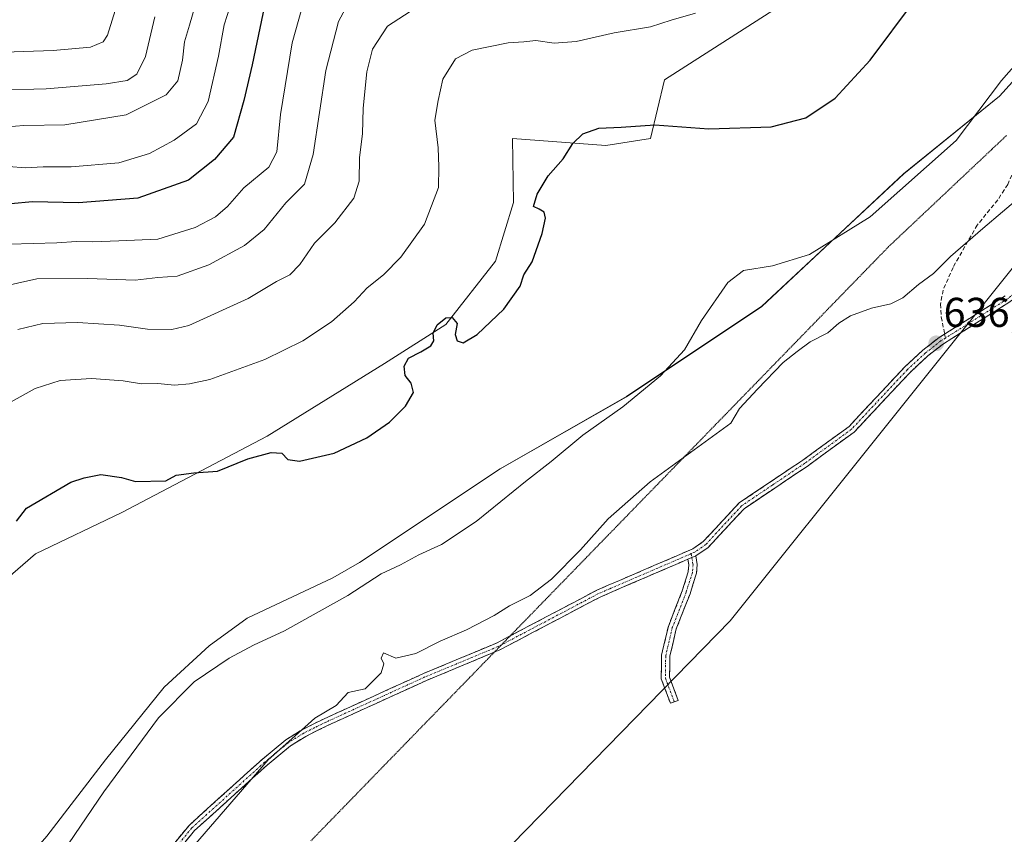
# Model space of a CAD drawing. Units: metres. Extents: x 636172 to 639665, y 4655722 to 4658102.
# Drawn here: x 638881 to 639118, y 4657737 to 4657933 of the extents above; entities that cross this region are included whole.
import ezdxf
from ezdxf.enums import TextEntityAlignment as Align

# ---------------------------------------------------------------- set-up
doc = ezdxf.new("R2010")
doc.units = ezdxf.units.M
doc.header["$MEASUREMENT"] = 0
for name, pattern in [('TRAZO_Y_PUNTO', [1, 0.5, -0.25, 0, -0.25]), ('TRAZOS2', [0.375, 0.25, -0.125]), ('TRAZOSX2', [1.5, 1, -0.5])]:
    doc.linetypes.add(name, pattern=pattern)
for name, color, linetype, lineweight in [('Arbolado forestal CxS', 92, 'Continuous', 0), ('Camino', 19, 'TRAZOSX2', 0), ('Camino Cxs', 19, 'Continuous', 0), ('Camino eje', 19, 'TRAZO_Y_PUNTO', 0), ('Carátula', 7, 'Continuous', 5), ('Cultivos herbáceos CxS', 92, 'Continuous', 0), ('Curva de nivel maestra', 36, 'Continuous', 30), ('Curva de nivel normal', 36, 'Continuous', 0), ('Punto de cota en terreno', 7, 'Continuous', 0), ('Rótulo de punto de cota en terreno', 19, 'Continuous', 0), ('Senda', 19, 'TRAZOSX2', 0), ('Vía pecuaria eje', 92, 'TRAZOS2', 0)]:
    doc.layers.add(name, color=color, linetype=linetype, lineweight=lineweight)
doc.styles.add('Arial', font='txt', dxfattribs={"height": 0.2})

# ---------------------------------------------------------------- blocks, each defined once
blk = doc.blocks.new('*U160')
at = {"layer": 'Arbolado forestal CxS', "color": 92, "linetype": 'Continuous', "lineweight": 0}
for points in [[(638734.6347, 4657553.9601, 634.1122), (638746.8565, 4657573.1551, 633.7875), (638753.5117, 4657576.4855, 633.7738), (638765.4579, 4657599.7211, 633.8901), (638780.0975, 4657619.8737, 634.0134), (638779.2995, 4657632.2493, 633.4597), (638770.9813, 4657633.0811, 632.9444), (638772.6445, 4657646.3979, 628.8892), (638845.8491, 4657688.8485, 629.7379), (638864.9829, 4657710.4885, 629.2938), (638887.4433, 4657736.2905, 629.3255), (638901.5847, 4657754.6023, 630.0394), (638915.7269, 4657772.0809, 630.2075), (638926.5411, 4657782.0681, 629.4897), (638935.6915, 4657788.7277, 629.1231), (638956.3031, 4657798.4207, 629.5741), (638962.7551, 4657802.1521, 629.4088), (638996.5977, 4657824.6245, 629.1808), (639027.0333, 4657842.0173, 631.0808), (639059.6429, 4657863.7579, 633.6244), (639093.7555, 4657895.6631, 630.163), (639116.8539, 4657914.2985, 630.872), (639131.6093, 4657930.6403, 630.9972)], [(639125.9959, 4657880.4825, 636.5856), (639051.9591, 4657788.0953, 636.051), (638930.7001, 4657663.8849, 634.7659), (638790.2513, 4657518.0153, 633.2362)]]:
    blk.add_polyline3d(points, dxfattribs=at)
blk = doc.blocks.new('*U178')
at = {"layer": 'Curva de nivel normal', "color": 36, "linetype": 'Continuous', "lineweight": 0}
blk.add_polyline3d([(638876.7, 4657839.6, 620), (638884.66, 4657844.02, 620), (638890.7, 4657845.95, 620), (638898.26, 4657846.38, 620), (638905.89, 4657845.85, 620), (638910.27, 4657845.14, 620), (638914.21, 4657845.16, 620), (638918.17, 4657844.77, 620), (638921.83, 4657845.14, 620), (638926.74, 4657846.17, 620), (638939.99, 4657850.95, 620), (638949.11, 4657855.42, 620), (638956, 4657860.05, 620), (638961.49, 4657864.86, 620), (638964.58, 4657868.22, 620), (638968.52, 4657871.37, 620), (638972.72, 4657875.6, 620), (638978.38, 4657883.56, 620), (638981.73, 4657892.32, 620), (638981.84, 4657897.3, 620), (638981.68, 4657901.89, 620), (638980.9, 4657908.58, 620), (638981.7, 4657913.31, 620), (638982.79, 4657918.39, 620), (638985.84, 4657923.3, 620), (638989.84, 4657925.42, 620), (638998.5, 4657927.18, 620), (639002.29, 4657927.41, 620), (639005.24, 4657927.7, 620), (639009.62, 4657927.11, 620), (639014.94, 4657927.52, 620), (639024.06, 4657929.57, 620), (639032.78, 4657931.02, 620), (639037.77, 4657932.59, 620), (639043.65, 4657934.27, 620)], dxfattribs=at)
blk = doc.blocks.new('*U179')
at = {"layer": 'Curva de nivel normal', "color": 36, "linetype": 'Continuous', "lineweight": 0}
blk.add_polyline3d([(638905.04, 4657938.62, 580), (638902.1, 4657929.04, 580), (638901.03, 4657927.38, 580), (638898.01, 4657926.12, 580), (638888.96, 4657925.31, 580), (638874.81, 4657924.85, 580)], dxfattribs=at)
blk = doc.blocks.new('*U181')
at = {"layer": 'Curva de nivel normal', "color": 36, "linetype": 'Continuous', "lineweight": 0}
blk.add_polyline3d([(638875.69, 4657868.32, 610), (638885.09, 4657870.4, 610), (638897.37, 4657870.47, 610), (638908.71, 4657870.07, 610), (638914.16, 4657870.73, 610), (638918.83, 4657871, 610), (638926.49, 4657873.75, 610), (638935.03, 4657878.36, 610), (638939.82, 4657882.25, 610), (638945.02, 4657888.65, 610), (638949.49, 4657893.15, 610), (638951.59, 4657900.32, 610), (638954.66, 4657920.49, 610), (638957.68, 4657932.32, 610), (638960.45, 4657937.32, 610)], dxfattribs=at)
blk = doc.blocks.new('*U182')
at = {"layer": 'Curva de nivel normal', "color": 36, "linetype": 'Continuous', "lineweight": 0}
blk.add_polyline3d([(638923.24, 4657936.42, 590), (638921.83, 4657931.45, 590), (638920.58, 4657927.39, 590), (638920.17, 4657923, 590), (638919.05, 4657917.99, 590), (638916.2, 4657914.63, 590), (638906.61, 4657909.82, 590), (638891.83, 4657907.41, 590), (638881.93, 4657907.26, 590), (638871.85, 4657906.48, 590)], dxfattribs=at)
blk = doc.blocks.new('*U194')
at = {"layer": 'Curva de nivel normal', "color": 36, "linetype": 'Continuous', "lineweight": 0}
blk.add_polyline3d([(638878.45, 4657878.71, 605), (638889.91, 4657879.07, 605), (638894.58, 4657879.36, 605), (638898.53, 4657879.24, 605), (638904.83, 4657879.52, 605), (638914.16, 4657879.91, 605), (638923.2, 4657882.74, 605), (638928.1, 4657885.26, 605), (638930.94, 4657887.78, 605), (638934.93, 4657892.24, 605), (638940.96, 4657897.25, 605), (638942.84, 4657900.94, 605), (638943.69, 4657909.92, 605), (638946.56, 4657927.17, 605), (638948.88, 4657935.45, 605)], dxfattribs=at)
blk = doc.blocks.new('*U195')
at = {"layer": 'Curva de nivel normal', "color": 36, "linetype": 'Continuous', "lineweight": 0}
blk.add_polyline3d([(638878.36, 4657897.38, 595), (638882.24, 4657897.06, 595), (638886.57, 4657897.32, 595), (638893.36, 4657897.32, 595), (638904.79, 4657898.3, 595), (638912.16, 4657900.5, 595), (638918.16, 4657903.71, 595), (638923.49, 4657907.64, 595), (638926.33, 4657913.06, 595), (638928.79, 4657923.92, 595), (638930.15, 4657931.47, 595), (638933.08, 4657940.55, 595)], dxfattribs=at)
blk = doc.blocks.new('*U199')
at = {"layer": 'Curva de nivel normal', "color": 36, "linetype": 'Continuous', "lineweight": 0}
blk.add_polyline3d([(638891.32, 4657732.37, 630), (638901.22, 4657746.89, 630), (638914.36, 4657764.7, 630), (638922.92, 4657773.38, 630), (638931.37, 4657779.11, 630), (638937.19, 4657782.2, 630), (638944.68, 4657785.63, 630), (638959.9, 4657794.2, 630), (638967.93, 4657799.37, 630), (638972.61, 4657801.53, 630), (638977.07, 4657803.92, 630), (638982.52, 4657806.47, 630), (638990.82, 4657812.01, 630), (639002.7, 4657821.6, 630), (639008.91, 4657826.44, 630), (639016.5, 4657832.72, 630), (639026.12, 4657839.61, 630), (639035.18, 4657847, 630), (639041.01, 4657853.32, 630), (639045.12, 4657860.32, 630), (639051.39, 4657869.51, 630), (639055.22, 4657872.41, 630), (639062.17, 4657873.51, 630), (639071.08, 4657876.22, 630), (639085.7, 4657885.27, 630), (639106.38, 4657903.68, 630), (639117.3, 4657918.13, 630), (639127.91, 4657930.1, 630)], dxfattribs=at)
blk = doc.blocks.new('*U200')
at = {"layer": 'Curva de nivel normal', "color": 36, "linetype": 'Continuous', "lineweight": 0}
blk.add_polyline3d([(639122.26, 4657890.53, 635), (639112.8, 4657882.52, 635), (639105.07, 4657875.79, 635), (639100.94, 4657871.65, 635), (639097.32, 4657868.99, 635), (639093.58, 4657865.81, 635), (639090.66, 4657864.34, 635), (639086.03, 4657863.35, 635), (639080.96, 4657861.47, 635), (639078.18, 4657859.73, 635), (639075.53, 4657857.42, 635), (639071.24, 4657855.21, 635), (639068.15, 4657852.87, 635), (639064.71, 4657850.21, 635), (639058.53, 4657843.8, 635), (639054.21, 4657839.16, 635), (639052.17, 4657835.62, 635), (639032.72, 4657821.54, 635), (639022.63, 4657812.61, 635), (639015.99, 4657805.15, 635), (639008.98, 4657798.07, 635), (639003.87, 4657794.21, 635), (638998.84, 4657791.66, 635), (638995.17, 4657789.34, 635), (638988.5, 4657785.91, 635), (638982.17, 4657783.21, 635), (638976.35, 4657780.2, 635), (638971.52, 4657779.1, 635), (638968.53, 4657780.41, 635), (638967.96, 4657779.12, 635), (638968.62, 4657777.76, 635), (638967.97, 4657775.55, 635), (638964.12, 4657771.71, 635), (638960.04, 4657770.82, 635), (638957.15, 4657767.7, 635), (638951.98, 4657764.64, 635), (638946.49, 4657759.64, 635), (638940.72, 4657754.64, 635), (638914.07, 4657723.73, 635)], dxfattribs=at)
blk = doc.blocks.new('*U204')
at = {"layer": 'Curva de nivel normal', "color": 36, "linetype": 'Continuous', "lineweight": 0}
blk.add_polyline3d([(638880.49, 4657858.22, 615), (638886.49, 4657859.62, 615), (638894.83, 4657859.85, 615), (638904.96, 4657859.23, 615), (638911.69, 4657858.23, 615), (638917.56, 4657858.22, 615), (638921.63, 4657859.14, 615), (638935.97, 4657865.62, 615), (638942.74, 4657869.73, 615), (638945.97, 4657871.32, 615), (638948.41, 4657873.84, 615), (638951.91, 4657878.96, 615), (638956.78, 4657883.85, 615), (638961.37, 4657889.76, 615), (638962.69, 4657893.9, 615), (638962.77, 4657899.55, 615), (638963.47, 4657905.25, 615), (638963.63, 4657911.47, 615), (638964.5, 4657920.19, 615), (638965.91, 4657925.65, 615), (638969.48, 4657931.16, 615), (638974.97, 4657934.69, 615)], dxfattribs=at)
blk = doc.blocks.new('*U210')
at = {"layer": 'Curva de nivel normal', "color": 36, "linetype": 'Continuous', "lineweight": 0}
blk.add_polyline3d([(638875.25, 4657915.8, 585), (638887.34, 4657916.08, 585), (638901.76, 4657917.32, 585), (638906.8, 4657918.12, 585), (638909.13, 4657919.61, 585), (638911.25, 4657923.9, 585), (638913.47, 4657933.44, 585)], dxfattribs=at)
blk = doc.blocks.new('*U215')
at = {"layer": 'Curva de nivel maestra', "color": 36, "linetype": 'Continuous', "lineweight": 30}
blk.add_polyline3d([(638880.16, 4657812.06, 625), (638882.6, 4657815.19, 625), (638893.27, 4657821.48, 625), (638896.49, 4657822.47, 625), (638900.49, 4657823.3, 625), (638905.49, 4657822.53, 625), (638908.83, 4657821.62, 625), (638916.16, 4657821.73, 625), (638918.58, 4657823.12, 625), (638922.86, 4657823.7, 625), (638928.58, 4657824.11, 625), (638935.83, 4657827.02, 625), (638941.49, 4657828.58, 625), (638944.05, 4657828.41, 625), (638945.51, 4657826.91, 625), (638948.32, 4657826.48, 625), (638956.61, 4657828.44, 625), (638964.51, 4657832.09, 625), (638969.97, 4657835.9, 625), (638973.84, 4657839.71, 625), (638975.76, 4657843.06, 625), (638975.18, 4657845.27, 625), (638973.71, 4657847.13, 625), (638973.54, 4657849.32, 625), (638974.55, 4657851.26, 625), (638977.5, 4657852.84, 625), (638979.95, 4657854.26, 625), (638980.61, 4657855.49, 625), (638980.45, 4657857.32, 625), (638981.44, 4657859.32, 625), (638983.51, 4657860.99, 625), (638985.08, 4657861.08, 625), (638986.24, 4657859.59, 625), (638985.81, 4657856.96, 625), (638986.27, 4657855.42, 625), (638987.7, 4657854.96, 625), (638991.05, 4657856.94, 625), (638997.5, 4657863.09, 625), (639001.46, 4657868.65, 625), (639002.35, 4657871.32, 625), (639004.29, 4657874.48, 625), (639006.74, 4657881.3, 625), (639007.56, 4657885, 625), (639007.17, 4657886.39, 625), (639006.01, 4657887.16, 625), (639004.65, 4657887.8, 625), (639005.52, 4657890.72, 625), (639008.16, 4657895.16, 625), (639011.78, 4657899.29, 625), (639014.14, 4657902.98, 625), (639016.5, 4657905.28, 625), (639020.37, 4657906.67, 625), (639025.73, 4657906.84, 625), (639033.81, 4657907.41, 625), (639046.86, 4657906.48, 625), (639061.83, 4657906.99, 625), (639070.24, 4657909.13, 625), (639077.23, 4657913.88, 625), (639085.68, 4657923.02, 625), (639096.39, 4657937.26, 625)], dxfattribs=at)
blk = doc.blocks.new('*U222')
at = {"layer": 'Curva de nivel maestra', "color": 36, "linetype": 'Continuous', "lineweight": 30}
blk.add_polyline3d([(638939.89, 4657936.08, 600), (638936.93, 4657921.85, 600), (638934.93, 4657913.3, 600), (638932.38, 4657904.46, 600), (638927.84, 4657899.12, 600), (638921.59, 4657894.14, 600), (638909.42, 4657889.76, 600), (638895.11, 4657888.64, 600), (638883.99, 4657888.93, 600), (638873.48, 4657887.96, 600)], dxfattribs=at)
blk = doc.blocks.new('5PATER')
at = {"layer": 'Carátula', "linetype": 'Continuous', "lineweight": 5}
h = blk.add_hatch(color=250, dxfattribs=at)
edge = h.paths.add_edge_path()
edge.add_ellipse((0, 0.01), major_axis=(-1.33, -1.34), ratio=0.999422, start_angle=0, end_angle=360)

msp = doc.modelspace()

# ---------------------------------------------------------------- linework, layer by layer
at = {"layer": 'Arbolado forestal CxS', "color": 92, "linetype": 'Continuous', "lineweight": 0}
for points in [[(639109.81, 4658055.57, 622.9), (639112.53, 4658035.57, 622.11), (639115.19, 4658004.84, 623), (639112.69, 4657990.69, 623.75), (639106.6, 4657982.36, 624.03), (639063.38, 4657935.67, 622.16), (639036.16, 4657918.27, 623.45), (639032.84, 4657904.12, 626.44), (639022.02, 4657902.46, 626.54), (638999.56, 4657904.12, 624.32), (638999.86, 4657888.75, 624.61), (638995.51, 4657874.62, 624.91), (638983.55, 4657859.41, 625.06), (638968.78, 4657850.02, 624.47), (638940.5, 4657832.54, 624.73), (638905.56, 4657814.17, 626.67), (638884.77, 4657804.19, 626.33), (638873.13, 4657794.21, 625.3), (638864.81, 4657783.39, 624.85), (638856.48, 4657771.78, 624.75), (638844.79, 4657749.61, 624.31), (638829.15, 4657733.32, 623.81)], [(639063.38, 4657935.67, 622.16), (639036.16, 4657918.27, 623.45), (639032.84, 4657904.12, 626.44), (639022.02, 4657902.46, 626.54), (638999.56, 4657904.12, 624.32), (638999.86, 4657888.75, 624.61), (638995.51, 4657874.62, 624.91), (638983.55, 4657859.41, 625.06), (638968.78, 4657850.02, 624.47), (638940.5, 4657832.54, 624.73), (638905.56, 4657814.17, 626.67), (638884.77, 4657804.19, 626.33), (638873.13, 4657794.21, 625.3)], [(639131.61, 4657930.64, 631), (639116.85, 4657914.3, 630.87), (639093.76, 4657895.66, 630.16), (639059.64, 4657863.76, 633.62), (639027.03, 4657842.02, 631.08), (638996.6, 4657824.62, 629.18), (638962.76, 4657802.15, 629.41), (638956.3, 4657798.42, 629.57), (638935.69, 4657788.73, 629.12), (638926.54, 4657782.07, 629.49), (638915.73, 4657772.08, 630.21), (638901.58, 4657754.6, 630.04), (638887.44, 4657736.29, 629.33), (638864.98, 4657710.49, 629.29), (638845.85, 4657688.85, 629.74), (638772.64, 4657646.4, 628.89), (638770.98, 4657633.08, 632.94), (638779.3, 4657632.25, 633.46), (638780.1, 4657619.87, 634.01), (638765.46, 4657599.72, 633.89), (638753.51, 4657576.49, 633.77), (638746.86, 4657573.16, 633.79), (638734.63, 4657553.96, 634.11)], [(639126, 4657880.48, 636.59), (639051.96, 4657788.1, 636.05), (638930.7, 4657663.88, 634.77), (638790.25, 4657518.02, 633.24)]]:
    msp.add_polyline3d(points, dxfattribs=at)
at = {"layer": 'Camino', "color": 19, "linetype": 'TRAZOSX2', "lineweight": 0}
for points in [[(639199.26, 4657955.61), (639199.14, 4657954.73), (639198.23, 4657951.72), (639191.64, 4657942.29), (639175.19, 4657922.62), (639171.35, 4657918.89), (639158.23, 4657908.8), (639155.34, 4657905.99), (639152.35, 4657902.42), (639142.48, 4657889.05), (639134.64, 4657879.99), (639124.35, 4657869.11), (639119.3, 4657864.81), (639103.32, 4657854.75), (639099.55, 4657851.81), (639095.31, 4657847.87), (639081.81, 4657833.49), (639070.5, 4657825.25), (639062.73, 4657820.04), (639055.32, 4657815.05), (639046.72, 4657805.76), (639043.72, 4657803.72)], [(639103.62, 4657857.09), (639118.22, 4657866.28)], [(638999.01, 4657784.44), (639019.87, 4657795.44), (639025.36, 4657797.8), (639043.01, 4657805.4), (639045.52, 4657807.14), (639054.13, 4657816.44), (639061.72, 4657821.55), (639069.46, 4657826.74), (639080.6, 4657834.86), (639094.02, 4657849.16), (639098.37, 4657853.2), (639102.27, 4657856.24), (639103.62, 4657857.09)], [(639041.83, 4657802.91), (639020.65, 4657793.79), (638996.53, 4657781.07), (638995.19, 4657780.51)], [(639038.53, 4657768.59), (639037.6, 4657768.24), (639035.39, 4657774.13), (639035.47, 4657779.82), (639037.1, 4657786.75), (639040.45, 4657795.27), (639041.91, 4657799.9), (639042.05, 4657801.57), (639041.83, 4657802.91)], [(639043.72, 4657803.72), (639044.06, 4657801.65), (639043.89, 4657799.51), (639042.33, 4657794.61), (639039.01, 4657786.15), (639037.47, 4657779.58), (639037.39, 4657774.48), (639039.47, 4657768.94), (639038.53, 4657768.59)], [(638912.57, 4657727.64), (638921.71, 4657738.86), (638939.3, 4657754.73), (638945.04, 4657759.46), (638948.93, 4657761.87), (638954.24, 4657764.51), (638978.14, 4657775.39), (638995.75, 4657782.72), (638999.01, 4657784.44)], [(638995.19, 4657780.51), (638978.86, 4657773.72), (638955.02, 4657762.87), (638949.82, 4657760.28), (638946.1, 4657757.98), (638940.49, 4657753.35), (638923.03, 4657737.6), (638914.01, 4657726.53), (638895.31, 4657700.79), (638890.44, 4657695.32)]]:
    msp.add_lwpolyline(points, dxfattribs=at)
at = {"layer": 'Camino Cxs', "color": 19, "linetype": 'Continuous', "lineweight": 0}
msp.add_lwpolyline([(639043.72, 4657803.72), (639041.83, 4657802.91)], dxfattribs=at)
msp.add_lwpolyline([(639043.72, 4657803.72), (639041.83, 4657802.91)], dxfattribs=at)
for points in [[(638918.66, 4657735.12, 634.6), (638921.71, 4657738.86, 634.64), (638925.23, 4657742.03, 634.77), (638928.75, 4657745.21, 634.87), (638932.26, 4657748.38, 634.95), (638935.78, 4657751.56, 634.98), (638939.3, 4657754.73, 634.98), (638942.17, 4657757.1, 635.02), (638945.04, 4657759.46, 634.92), (638948.93, 4657761.87, 634.94), (638951.59, 4657763.19, 635.02), (638954.24, 4657764.51, 635.02), (638958.22, 4657766.32, 635.07), (638962.21, 4657768.14, 635.1), (638966.19, 4657769.95, 635.08), (638970.17, 4657771.76, 635.18), (638974.16, 4657773.58, 635.23), (638978.14, 4657775.39, 635.23), (638982.54, 4657777.22, 635.29), (638986.95, 4657779.06, 635.3), (638991.35, 4657780.89, 635.32), (638995.75, 4657782.72, 635.39), (638999.77, 4657784.84, 635.42), (639003.79, 4657786.96, 635.53), (639007.81, 4657789.08, 635.52), (639011.83, 4657791.2, 635.66), (639015.85, 4657793.32, 635.65), (639019.87, 4657795.44, 635.73), (639022.62, 4657796.62, 635.8), (639025.36, 4657797.8, 635.8), (639029.77, 4657799.7, 635.86), (639034.19, 4657801.6, 636), (639038.6, 4657803.5, 635.88), (639043.01, 4657805.4, 635.9), (639045.52, 4657807.14, 635.9), (639048.39, 4657810.24, 635.98), (639051.26, 4657813.34, 635.9), (639054.13, 4657816.44, 636.12), (639057.93, 4657819, 635.96), (639061.72, 4657821.55, 636.05), (639065.59, 4657824.15, 636.08), (639069.46, 4657826.74, 636.18), (639073.17, 4657829.45, 636.08), (639076.89, 4657832.15, 636.23), (639080.6, 4657834.86, 636.16), (639083.96, 4657838.44, 636.14), (639087.31, 4657842.01, 636.26), (639090.67, 4657845.59, 636.23), (639094.02, 4657849.16, 636.19), (639096.2, 4657851.18, 636.2), (639098.37, 4657853.2, 636.22), (639102.27, 4657856.24, 636.26), (639106.26, 4657858.75, 636.27), (639110.25, 4657861.26, 636.3), (639114.23, 4657863.77, 636.36), (639118.22, 4657866.28, 636.51)], [(639119.3, 4657864.81, 636.45), (639115.31, 4657862.3, 636.36), (639111.31, 4657859.78, 636.32), (639107.32, 4657857.27, 636.31), (639103.32, 4657854.75, 636.29), (639099.55, 4657851.81, 636.25), (639097.43, 4657849.84, 636.21), (639095.31, 4657847.87, 636.18), (639091.94, 4657844.28, 636.2), (639088.56, 4657840.68, 636.21), (639085.19, 4657837.09, 636.14), (639081.81, 4657833.49, 636.09), (639078.04, 4657830.74, 636.15), (639074.27, 4657828, 636.02), (639070.5, 4657825.25, 636.09), (639066.62, 4657822.65, 636.01), (639062.73, 4657820.04, 636.04), (639059.03, 4657817.55, 636.02), (639055.32, 4657815.05, 636.12), (639052.45, 4657811.95, 636.01), (639049.59, 4657808.86, 635.99), (639046.72, 4657805.76, 635.88), (639043.72, 4657803.72, 635.85), (639041.83, 4657802.91, 635.86), (639039.87, 4657802.07, 635.86), (639036.03, 4657800.41, 635.98), (639032.19, 4657798.76, 635.8), (639028.34, 4657797.1, 635.82), (639024.5, 4657795.45, 635.8), (639020.65, 4657793.79, 635.7), (639016.63, 4657791.67, 635.78), (639012.61, 4657789.55, 635.69), (639008.59, 4657787.43, 635.6), (639004.57, 4657785.31, 635.6), (639000.55, 4657783.19, 635.47), (638996.53, 4657781.07, 635.48), (638992.11, 4657779.23, 635.38), (638987.7, 4657777.4, 635.38), (638983.28, 4657775.56, 635.34), (638978.86, 4657773.72, 635.27), (638974.89, 4657771.91, 635.27), (638970.91, 4657770.1, 635.23), (638966.94, 4657768.3, 635.17), (638962.97, 4657766.49, 635.19), (638958.99, 4657764.68, 635.18), (638955.02, 4657762.87, 635.17), (638952.42, 4657761.58, 635.14), (638949.82, 4657760.28, 635.07), (638946.1, 4657757.98, 635.03), (638943.3, 4657755.67, 635.13), (638940.49, 4657753.35, 635.07), (638937, 4657750.2, 635.05), (638933.51, 4657747.05, 635.02), (638930.01, 4657743.9, 634.93), (638926.52, 4657740.75, 634.91), (638923.03, 4657737.6, 634.78), (638920.02, 4657733.91, 634.78)]]:
    msp.add_polyline3d(points, dxfattribs=at)
msp.add_polyline3d([(639041.83, 4657802.91, 635.82), (639043.72, 4657803.72, 635.85), (639044.06, 4657801.65, 635.87), (639043.89, 4657799.51, 635.89), (639043.11, 4657797.06, 635.96), (639042.33, 4657794.61, 635.96), (639040.67, 4657790.38, 636.02), (639039.01, 4657786.15, 635.96), (639038.24, 4657782.86, 635.82), (639037.47, 4657779.58, 635.74), (639037.43, 4657777.03, 635.71), (639037.39, 4657774.48, 635.69), (639038.43, 4657771.71, 635.69), (639039.47, 4657768.94, 635.7), (639037.6, 4657768.24, 635.68), (639036.49, 4657771.18, 635.68), (639035.39, 4657774.13, 635.75), (639035.43, 4657776.98, 635.8), (639035.47, 4657779.82, 635.83), (639036.28, 4657783.29, 635.77), (639037.1, 4657786.75, 635.92), (639038.77, 4657791.01, 636.05), (639040.45, 4657795.27, 635.9), (639041.91, 4657799.9, 635.84), (639042.05, 4657801.57, 635.83), (639041.83, 4657802.91, 635.82)], close=True, dxfattribs=at)
at = {"layer": 'Camino eje', "color": 19, "linetype": 'TRAZO_Y_PUNTO', "lineweight": 0}
for points in [[(639198.64, 4657957.69), (639198.25, 4657954.93), (639197.86, 4657953.63), (639197.4, 4657952.13), (639190.92, 4657942.85), (639174.52, 4657923.24), (639170.75, 4657919.58), (639164.19, 4657914.54), (639157.64, 4657909.49), (639154.68, 4657906.61), (639153.13, 4657904.77), (639151.64, 4657902.99), (639146.71, 4657896.3), (639141.77, 4657889.62), (639137.85, 4657885.09), (639133.97, 4657880.6), (639123.72, 4657869.77), (639118.76, 4657865.55), (639103.81, 4657856.13)], [(639103.81, 4657856.13), (639102.8, 4657855.5), (639098.96, 4657852.51), (639094.67, 4657848.52), (639081.21, 4657834.18), (639069.98, 4657826), (639062.23, 4657820.8), (639054.73, 4657815.75), (639046.12, 4657806.45), (639043.46, 4657804.6), (639042.62, 4657804.24)], [(639042.62, 4657804.24), (639023.01, 4657795.8), (639020.26, 4657794.62), (638996.95, 4657782.32)], [(639042.77, 4657803.32), (639043.06, 4657801.61), (639042.9, 4657799.7), (639041.39, 4657794.94), (639038.06, 4657786.45), (639036.47, 4657779.7), (639036.39, 4657774.3), (639038.53, 4657768.59)], [(639042.62, 4657804.24), (639042.77, 4657803.32)], [(638996.95, 4657782.32), (638996.14, 4657781.9), (638987.31, 4657778.22), (638978.5, 4657774.56), (638954.63, 4657763.69), (638952.03, 4657762.4), (638949.38, 4657761.08), (638947.52, 4657759.93), (638945.57, 4657758.72), (638942.7, 4657756.36), (638939.9, 4657754.04), (638922.37, 4657738.23), (638913.29, 4657727.09), (638894.6, 4657701.36), (638892.17, 4657698.63), (638889.42, 4657695.55)]]:
    msp.add_lwpolyline(points, dxfattribs=at)
at = {"layer": 'Cultivos herbáceos CxS', "color": 92, "linetype": 'Continuous', "lineweight": 0}
for points in [[(638873.13, 4657794.21, 625.3), (638884.77, 4657804.19, 626.33), (638905.56, 4657814.17, 626.67), (638940.5, 4657832.54, 624.73), (638968.78, 4657850.02, 624.47), (638983.55, 4657859.41, 625.06), (638995.51, 4657874.62, 624.91), (638999.86, 4657888.75, 624.61), (638999.56, 4657904.12, 624.32), (639022.02, 4657902.46, 626.54), (639032.84, 4657904.12, 626.44), (639036.16, 4657918.27, 623.45), (639063.38, 4657935.67, 622.16), (639106.6, 4657982.36, 624.03), (639112.69, 4657990.69, 623.75), (639115.19, 4658004.84, 623), (639112.53, 4658035.57, 622.11), (639109.81, 4658055.57, 622.9), (639109.26, 4658059.63, 623.54), (639098.37, 4658073.38, 625.28), (639073.75, 4658091.49, 624.55), (639165.32, 4658093.28, 627.75)], [(639109.81, 4658055.57, 622.9), (639112.53, 4658035.57, 622.11), (639115.19, 4658004.84, 623), (639112.69, 4657990.69, 623.75), (639106.6, 4657982.36, 624.03), (639063.38, 4657935.67, 622.16), (639036.16, 4657918.27, 623.45), (639032.84, 4657904.12, 626.44), (639022.02, 4657902.46, 626.54), (638999.56, 4657904.12, 624.32), (638999.86, 4657888.75, 624.61), (638995.51, 4657874.62, 624.91), (638983.55, 4657859.41, 625.06), (638968.78, 4657850.02, 624.47), (638940.5, 4657832.54, 624.73), (638905.56, 4657814.17, 626.67), (638884.77, 4657804.19, 626.33), (638873.13, 4657794.21, 625.3), (638864.81, 4657783.39, 624.85), (638856.48, 4657771.78, 624.75), (638844.79, 4657749.61, 624.31), (638829.15, 4657733.32, 623.81)], [(639131.61, 4657930.64, 631), (639116.85, 4657914.3, 630.87), (639093.76, 4657895.66, 630.16), (639059.64, 4657863.76, 633.62), (639027.03, 4657842.02, 631.08), (638996.6, 4657824.62, 629.18), (638962.76, 4657802.15, 629.41), (638956.3, 4657798.42, 629.57), (638935.69, 4657788.73, 629.12), (638926.54, 4657782.07, 629.49), (638915.73, 4657772.08, 630.21), (638901.58, 4657754.6, 630.04), (638887.44, 4657736.29, 629.33), (638864.98, 4657710.49, 629.29), (638845.85, 4657688.85, 629.74), (638772.64, 4657646.4, 628.89), (638770.98, 4657633.08, 632.94), (638779.3, 4657632.25, 633.46), (638780.1, 4657619.87, 634.01), (638765.46, 4657599.72, 633.89), (638753.51, 4657576.49, 633.77), (638746.86, 4657573.16, 633.79), (638734.63, 4657553.96, 634.11)], [(639131.61, 4657930.64, 631), (639116.85, 4657914.3, 630.87), (639093.76, 4657895.66, 630.16), (639059.64, 4657863.76, 633.62), (639027.03, 4657842.02, 631.08), (638996.6, 4657824.62, 629.18), (638962.76, 4657802.15, 629.41), (638956.3, 4657798.42, 629.57), (638935.69, 4657788.73, 629.12), (638926.54, 4657782.07, 629.49), (638915.73, 4657772.08, 630.21), (638901.58, 4657754.6, 630.04), (638887.44, 4657736.29, 629.33), (638864.98, 4657710.49, 629.29), (638845.85, 4657688.85, 629.74), (638772.64, 4657646.4, 628.89), (638770.98, 4657633.08, 632.94), (638779.3, 4657632.25, 633.46), (638780.1, 4657619.87, 634.01), (638765.46, 4657599.72, 633.89), (638753.51, 4657576.49, 633.77), (638746.86, 4657573.16, 633.79), (638734.63, 4657553.96, 634.11)], [(638790.25, 4657518.02, 633.24), (638930.7, 4657663.88, 634.77), (639051.96, 4657788.1, 636.05), (639126, 4657880.48, 636.59)], [(639126, 4657880.48, 636.59), (639051.96, 4657788.1, 636.05), (638930.7, 4657663.88, 634.77), (638790.25, 4657518.02, 633.24)]]:
    msp.add_polyline3d(points, dxfattribs=at)
at = {"layer": 'Senda', "color": 19, "linetype": 'TRAZOSX2', "lineweight": 0}
for points in [[(639124.42, 4657910.43), (639124.2, 4657908.56), (639122.69, 4657903.56), (639120.39, 4657896.71), (639118.8, 4657893.1), (639116.43, 4657889.38), (639111.47, 4657883.33), (639105.64, 4657873.14), (639103.26, 4657867.65), (639102.61, 4657864.3), (639102.8, 4657861.2), (639103.62, 4657857.09)], [(639103.62, 4657857.09), (639103.81, 4657856.13)]]:
    msp.add_lwpolyline(points, dxfattribs=at)
at = {"layer": 'Vía pecuaria eje', "color": 92, "linetype": 'TRAZOS2', "lineweight": 0}
for points in [[(639118.51, 4657904.87, 631.51), (639114.98, 4657901.54, 631.52), (639111.44, 4657898.2, 631.49), (639107.9, 4657894.87, 631.7), (639104.37, 4657891.54, 631.87), (639100.83, 4657888.2, 631.74), (639097.29, 4657884.87, 631.92), (639093.76, 4657881.54, 631.86), (639090.22, 4657878.2, 631.97), (639086.74, 4657874.63, 632.11), (639083.26, 4657871.05, 632.43), (639079.78, 4657867.47, 632.94), (639076.3, 4657863.9, 633.53), (639072.83, 4657860.32, 634.01), (639069.35, 4657856.74, 634.51), (639065.87, 4657853.17, 634.51), (639062.39, 4657849.59, 634.75), (639058.91, 4657846.02, 634.6), (639055.43, 4657842.44, 634.62), (639051.95, 4657838.86, 634.63), (639048.47, 4657835.29, 634.63), (639045, 4657831.71, 634.72), (639041.52, 4657828.14, 634.87), (639038.04, 4657824.56, 635.05), (639034.56, 4657820.98, 635.19), (639031.08, 4657817.41, 635.33), (639027.6, 4657813.83, 635.46), (639024.12, 4657810.25, 635.42), (639020.64, 4657806.68, 635.42), (639017.17, 4657803.1, 635.33), (639013.69, 4657799.53, 635.28), (639010.21, 4657795.95, 635.3), (639006.73, 4657792.37, 635.35), (639003.25, 4657788.8, 635.46), (638999.77, 4657785.22, 635.41), (638999.01, 4657784.44, 635.42)], [(639118.51, 4657904.87, 631.51), (639114.98, 4657901.54, 631.52), (639111.44, 4657898.2, 631.49), (639107.9, 4657894.87, 631.7), (639104.37, 4657891.54, 631.87), (639100.83, 4657888.2, 631.74), (639097.29, 4657884.87, 631.92), (639093.76, 4657881.54, 631.86), (639090.22, 4657878.2, 631.97), (639086.74, 4657874.63, 632.11), (639083.26, 4657871.05, 632.43), (639079.78, 4657867.47, 632.94), (639076.3, 4657863.9, 633.53), (639072.83, 4657860.32, 634.01), (639069.35, 4657856.74, 634.51), (639065.87, 4657853.17, 634.51), (639062.39, 4657849.59, 634.75), (639058.91, 4657846.02, 634.6), (639055.43, 4657842.44, 634.62), (639051.95, 4657838.86, 634.63), (639048.47, 4657835.29, 634.63), (639045, 4657831.71, 634.72), (639041.52, 4657828.14, 634.87), (639038.04, 4657824.56, 635.05), (639034.56, 4657820.98, 635.19), (639031.08, 4657817.41, 635.33), (639027.6, 4657813.83, 635.46), (639024.12, 4657810.25, 635.42), (639020.64, 4657806.68, 635.42), (639017.17, 4657803.1, 635.33), (639013.69, 4657799.53, 635.28), (639010.21, 4657795.95, 635.3), (639006.73, 4657792.37, 635.35), (639003.25, 4657788.8, 635.46), (638999.77, 4657785.22, 635.41), (638999.01, 4657784.44, 635.42)], [(638999.01, 4657784.44, 635.42), (638996.95, 4657782.32, 635.44)], [(638999.01, 4657784.44, 635.42), (638996.95, 4657782.32, 635.44)], [(638996.95, 4657782.32, 635.44), (638996.29, 4657781.65, 635.45), (638995.19, 4657780.51, 635.45)], [(638996.95, 4657782.32, 635.44), (638996.29, 4657781.65, 635.45), (638995.19, 4657780.51, 635.45)], [(638995.19, 4657780.51, 635.45), (638992.81, 4657778.07, 635.45), (638989.34, 4657774.49, 635.55), (638985.86, 4657770.92, 635.52), (638982.38, 4657767.34, 635.59), (638978.9, 4657763.77, 635.51), (638975.42, 4657760.19, 635.41), (638971.94, 4657756.61, 635.37), (638968.46, 4657753.04, 635.5), (638964.99, 4657749.46, 635.42), (638961.51, 4657745.88, 635.29), (638958.03, 4657742.31, 635.25), (638954.55, 4657738.73, 635.28), (638951.07, 4657735.16, 635.22)], [(638995.19, 4657780.51, 635.45), (638992.81, 4657778.07, 635.45), (638989.34, 4657774.49, 635.55), (638985.86, 4657770.92, 635.52), (638982.38, 4657767.34, 635.59), (638978.9, 4657763.77, 635.51), (638975.42, 4657760.19, 635.41), (638971.94, 4657756.61, 635.37), (638968.46, 4657753.04, 635.5), (638964.99, 4657749.46, 635.42), (638961.51, 4657745.88, 635.29), (638958.03, 4657742.31, 635.25), (638954.55, 4657738.73, 635.28), (638951.07, 4657735.16, 635.22)]]:
    msp.add_polyline3d(points, dxfattribs=at)

# ---------------------------------------------------------------- block references
at = {"layer": 'Arbolado forestal CxS', "color": 92, "linetype": 'Continuous', "lineweight": 0}
msp.add_blockref('*U160', (0, 0), dxfattribs=at)
at = {"layer": 'Curva de nivel maestra', "color": 36, "linetype": 'Continuous', "lineweight": 30}
for name in ['*U222', '*U215']:
    msp.add_blockref(name, (0, 0), dxfattribs=at)
at = {"layer": 'Curva de nivel normal', "color": 36, "linetype": 'Continuous', "lineweight": 0}
for name in ['*U200', '*U199', '*U179', '*U210', '*U182', '*U195', '*U194', '*U181', '*U204', '*U178']:
    msp.add_blockref(name, (0, 0), dxfattribs=at)
at = {"layer": 'Punto de cota en terreno', "linetype": 'Continuous', "lineweight": 0}
msp.add_blockref('5PATER', (639101.6, 4657854.86, 636.22), dxfattribs=at)

# ---------------------------------------------------------------- texts
at = {"layer": 'Rótulo de punto de cota en terreno', "color": 19, "linetype": 'Continuous', "lineweight": 0, "style": 'Arial'}
msp.add_text('636,22', height=7, dxfattribs=at).set_placement((639103.36, 4657856.62), align=Align.BOTTOM_LEFT)

doc.saveas('drawing.dxf')
